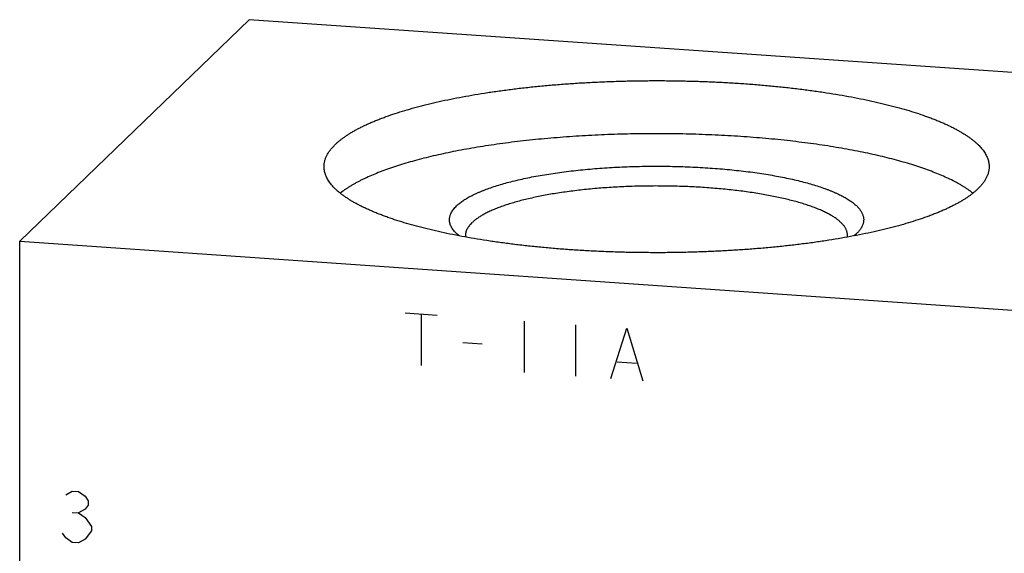
# Model space of a CAD drawing. Units: inches. Extents: x 0.3 to 21.7, y 0.3 to 16.7.
# Drawn here: x 9.3 to 11.5, y 9.6 to 10.8 of the extents above; entities that cross this region are included whole.
import ezdxf

# ---------------------------------------------------------------- set-up
doc = ezdxf.new("R2010")
doc.units = ezdxf.units.IN
doc.header["$LTSCALE"] = 1.21
doc.header["$MEASUREMENT"] = 0
doc.layers.get('0').update_dxf_attribs({"linetype": 'CONTINUOUS'})

msp = doc.modelspace()

# ---------------------------------------------------------------- linework, layer by layer
at = {"color": 7, "linetype": 'CONTINUOUS'}
for p, q in [((9.8099, 10.7894), (9.2923, 10.2894)), ((12.7077, 10.5885), (9.8099, 10.7894)), ((10.2832, 10.3016), (10.2787, 10.3056)), ((11.1785, 10.3056), (11.1739, 10.3016)), ((11.1797, 10.3067), (11.1785, 10.3056)), ((9.2923, 6.788), (9.2923, 10.2894)), ((9.2923, 10.2894), (12.1901, 10.0885))]:
    msp.add_line(p, q, dxfattribs=at)
at = {"color": 4, "linetype": 'CONTINUOUS'}
for p, q in [((10.1616, 10.1277), (10.2341, 10.1227)), ((10.1978, 10.1252), (10.1978, 10.0093)), ((10.4297, 10.1091), (10.4297, 9.9932)), ((10.5456, 10.1011), (10.5456, 9.9852)), ((10.6253, 9.9797), (10.6615, 10.0931)), ((10.6615, 10.0931), (10.6977, 9.9746)), ((10.292, 10.0607), (10.3355, 10.0577)), ((10.6398, 10.0173), (10.6832, 10.0143)), ((9.3961, 9.7172), (9.4106, 9.7258)), ((9.4106, 9.7258), (9.4251, 9.7248)), ((9.4251, 9.7248), (9.4396, 9.7142)), ((9.4396, 9.7142), (9.4468, 9.704)), ((9.4468, 9.704), (9.4468, 9.6943)), ((9.4396, 9.6852), (9.4251, 9.6765)), ((9.4468, 9.6943), (9.4396, 9.6852)), ((9.4106, 9.6775), (9.4251, 9.6765)), ((9.4251, 9.6765), (9.4396, 9.6659)), ((9.4396, 9.6659), (9.4541, 9.6455)), ((9.4541, 9.6455), (9.4541, 9.6359)), ((9.3961, 9.6206), (9.3889, 9.6307)), ((9.4106, 9.6099), (9.3961, 9.6206)), ((9.4396, 9.6176), (9.4251, 9.6089)), ((9.4541, 9.6359), (9.4396, 9.6176)), ((9.4251, 9.6089), (9.4106, 9.6099))]:
    msp.add_line(p, q, dxfattribs=at)
at = {"color": 7, "linetype": 'CONTINUOUS'}
for centre, start, end in [((10.3271, 10.3028), 180.0124, 187.8523), ((11.13, 10.3028), 352.2255, 359.9875)]:
    msp.add_arc(centre, 0.0291, start, end, dxfattribs=at)
for points, knots in [([(10.0041, 10.508), (10.0056, 10.5095), (10.0087, 10.5123), (10.0136, 10.5165), (10.0189, 10.5206), (10.0246, 10.5248), (10.0306, 10.5288), (10.0369, 10.5329), (10.0436, 10.5369), (10.0506, 10.5409), (10.058, 10.5448), (10.0658, 10.5487), (10.0738, 10.5525), (10.0822, 10.5563), (10.0909, 10.56), (10.1, 10.5637), (10.1093, 10.5673), (10.1224, 10.5722), (10.1395, 10.578), (10.161, 10.5848), (10.1836, 10.5912), (10.2073, 10.5974), (10.232, 10.6034), (10.2578, 10.609), (10.2845, 10.6143), (10.3121, 10.6193), (10.3406, 10.624), (10.3698, 10.6283), (10.3998, 10.6323), (10.4304, 10.636), (10.4617, 10.6393), (10.4935, 10.6422), (10.5257, 10.6447), (10.5584, 10.6469), (10.5914, 10.6487), (10.6247, 10.6501), (10.6582, 10.6511), (10.6918, 10.6517), (10.7255, 10.652), (10.7592, 10.6518), (10.7929, 10.6512), (10.8264, 10.6503), (10.8597, 10.649), (10.8928, 10.6473), (10.9255, 10.6452), (10.9579, 10.6427), (10.9897, 10.6398), (11.0211, 10.6366), (11.0518, 10.633), (11.0819, 10.6291), (11.1113, 10.6248), (11.1399, 10.6202), (11.1677, 10.6152), (11.1946, 10.61), (11.2205, 10.6044), (11.2454, 10.5985), (11.2693, 10.5924), (11.2922, 10.586), (11.3138, 10.5793), (11.3311, 10.5734), (11.3443, 10.5686), (11.3538, 10.565), (11.363, 10.5614), (11.3718, 10.5576), (11.3803, 10.5539), (11.3885, 10.5501), (11.3963, 10.5462), (11.4039, 10.5423), (11.411, 10.5383), (11.4178, 10.5343), (11.4243, 10.5303), (11.4305, 10.5262), (11.4362, 10.5221), (11.4416, 10.518), (11.4467, 10.5138), (11.4514, 10.5096), (11.4557, 10.5054), (11.4597, 10.5012), (11.4632, 10.4969), (11.4665, 10.4926), (11.4693, 10.4883), (11.4718, 10.484), (11.4739, 10.4796), (11.4756, 10.4753), (11.4769, 10.4709), (11.4779, 10.4665), (11.4784, 10.4622), (11.4786, 10.4592), (11.4786, 10.4578)], [0, 0, 0, 0, 0.00398, 0.008124, 0.012436, 0.016919, 0.021577, 0.026412, 0.031425, 0.036618, 0.041991, 0.047545, 0.05328, 0.059195, 0.06529, 0.071563, 0.078013, 0.084639, 0.09841, 0.11286, 0.127971, 0.143719, 0.160082, 0.177032, 0.194541, 0.21258, 0.231117, 0.25012, 0.269554, 0.289384, 0.309573, 0.330085, 0.350881, 0.371923, 0.393171, 0.414586, 0.436127, 0.457753, 0.479424, 0.501098, 0.522736, 0.544295, 0.565735, 0.587017, 0.608099, 0.628943, 0.64951, 0.669761, 0.689658, 0.709167, 0.72825, 0.746875, 0.765007, 0.782614, 0.799668, 0.81614, 0.832002, 0.84723, 0.861802, 0.875698, 0.882387, 0.888901, 0.895239, 0.901398, 0.907379, 0.913179, 0.918799, 0.924238, 0.929496, 0.934575, 0.939474, 0.944196, 0.948743, 0.953117, 0.957321, 0.96136, 0.965239, 0.968964, 0.972542, 0.975982, 0.979293, 0.982487, 0.985575, 0.988574, 0.991498, 0.994364, 0.997192, 1, 1, 1, 1]), ([(11.4421, 10.3978), (11.4405, 10.3991), (11.4373, 10.4015), (11.4324, 10.4051), (11.4272, 10.4087), (11.4217, 10.4122), (11.4159, 10.4157), (11.4099, 10.4192), (11.4036, 10.4226), (11.3947, 10.4273), (11.383, 10.4329), (11.3681, 10.4395), (11.3522, 10.4459), (11.3354, 10.4522), (11.3176, 10.4582), (11.299, 10.4641), (11.2794, 10.4698), (11.259, 10.4753), (11.2378, 10.4806), (11.2158, 10.4856), (11.193, 10.4905), (11.1696, 10.4951), (11.1454, 10.4994), (11.1206, 10.5035), (11.0952, 10.5074), (11.0693, 10.511), (11.0428, 10.5143), (11.0158, 10.5174), (10.9884, 10.5202), (10.9606, 10.5227), (10.9324, 10.5249), (10.8942, 10.5274), (10.846, 10.5299), (10.7876, 10.5317), (10.7288, 10.5323), (10.6701, 10.5317), (10.6117, 10.53), (10.5634, 10.5275), (10.5252, 10.5249), (10.4971, 10.5227), (10.4692, 10.5202), (10.4418, 10.5174), (10.4148, 10.5144), (10.3883, 10.5111), (10.3623, 10.5075), (10.3369, 10.5036), (10.3121, 10.4995), (10.288, 10.4952), (10.2645, 10.4906), (10.2417, 10.4857), (10.2197, 10.4807), (10.1985, 10.4754), (10.1781, 10.4699), (10.1585, 10.4642), (10.1398, 10.4583), (10.122, 10.4523), (10.1052, 10.446), (10.0893, 10.4396), (10.0767, 10.4341), (10.0671, 10.4295), (10.0603, 10.4262), (10.0538, 10.4228), (10.0475, 10.4193), (10.0414, 10.4158), (10.0357, 10.4123), (10.0302, 10.4088), (10.0249, 10.4052), (10.02, 10.4016), (10.0168, 10.3992), (10.0152, 10.398)], [0, 0, 0, 0, 0.004024, 0.008187, 0.01249, 0.016937, 0.021527, 0.026263, 0.031143, 0.03617, 0.04666, 0.057733, 0.069383, 0.081602, 0.094382, 0.10771, 0.121574, 0.135957, 0.150844, 0.166216, 0.182054, 0.198339, 0.215048, 0.23216, 0.249651, 0.267498, 0.285677, 0.304161, 0.322925, 0.341942, 0.361186, 0.38063, 0.420003, 0.459836, 0.4999, 0.539966, 0.579802, 0.61918, 0.638626, 0.657874, 0.676895, 0.695663, 0.714152, 0.732336, 0.750189, 0.767686, 0.784804, 0.80152, 0.817812, 0.833658, 0.849038, 0.863932, 0.878324, 0.892196, 0.905533, 0.918322, 0.930551, 0.94221, 0.953292, 0.958615, 0.963793, 0.968824, 0.973709, 0.978449, 0.983045, 0.987496, 0.991804, 0.995972, 1, 1, 1, 1]), ([(9.9786, 10.4578), (9.9786, 10.4588), (9.9786, 10.461), (9.9789, 10.4641), (9.9794, 10.4673), (9.9802, 10.4705), (9.9811, 10.4737), (9.9825, 10.4779), (9.9849, 10.4833), (9.9886, 10.4896), (9.993, 10.4958), (9.9982, 10.5021), (10.0021, 10.506), (10.0041, 10.508)], [0, 0, 0, 0, 0.054862, 0.109928, 0.1654, 0.221473, 0.278339, 0.336178, 0.455406, 0.580442, 0.712335, 0.851957, 1, 1, 1, 1]), ([(10.2775, 10.3693), (10.2785, 10.3703), (10.2806, 10.3722), (10.284, 10.375), (10.2876, 10.3779), (10.2915, 10.3806), (10.2957, 10.3834), (10.3002, 10.3861), (10.3048, 10.3888), (10.3098, 10.3915), (10.315, 10.3942), (10.3204, 10.3968), (10.3261, 10.3993), (10.3321, 10.4019), (10.3382, 10.4044), (10.3469, 10.4077), (10.3583, 10.4117), (10.3727, 10.4163), (10.3879, 10.4208), (10.404, 10.425), (10.4209, 10.429), (10.4385, 10.4328), (10.4567, 10.4363), (10.4757, 10.4397), (10.4952, 10.4428), (10.5154, 10.4456), (10.536, 10.4482), (10.5571, 10.4505), (10.5786, 10.4525), (10.6004, 10.4543), (10.6226, 10.4558), (10.645, 10.457), (10.6677, 10.4579), (10.6904, 10.4585), (10.7133, 10.4589), (10.7362, 10.4589), (10.7591, 10.4587), (10.7819, 10.4581), (10.8046, 10.4573), (10.8271, 10.4562), (10.8494, 10.4548), (10.8713, 10.4531), (10.893, 10.4512), (10.9142, 10.449), (10.935, 10.4465), (10.9553, 10.4437), (10.975, 10.4407), (10.9942, 10.4375), (11.0127, 10.434), (11.0305, 10.4303), (11.0476, 10.4263), (11.0639, 10.4222), (11.0795, 10.4178), (11.0941, 10.4133), (11.1058, 10.4093), (11.1147, 10.406), (11.121, 10.4036), (11.1271, 10.401), (11.133, 10.3985), (11.1386, 10.3959), (11.1439, 10.3933), (11.149, 10.3906), (11.1539, 10.3879), (11.1585, 10.3852), (11.1629, 10.3825), (11.1669, 10.3797), (11.1708, 10.3769), (11.1743, 10.3741), (11.1776, 10.3713), (11.1806, 10.3684), (11.1834, 10.3655), (11.1858, 10.3626), (11.188, 10.3597), (11.19, 10.3568), (11.1916, 10.3538), (11.193, 10.3509), (11.194, 10.3479), (11.1949, 10.345), (11.1954, 10.342), (11.1956, 10.339), (11.1956, 10.336), (11.1952, 10.333), (11.1946, 10.3301), (11.1937, 10.3271), (11.1925, 10.3241), (11.1911, 10.3212), (11.1893, 10.3183), (11.1873, 10.3153), (11.185, 10.3124), (11.1825, 10.3095), (11.1806, 10.3077), (11.1797, 10.3067)], [0, 0, 0, 0, 0.004194, 0.008576, 0.013152, 0.017926, 0.0229, 0.028079, 0.033463, 0.039055, 0.044853, 0.050859, 0.057071, 0.06349, 0.070113, 0.076939, 0.091192, 0.10623, 0.122029, 0.138563, 0.155801, 0.173711, 0.192256, 0.211399, 0.2311, 0.251317, 0.272008, 0.293126, 0.314626, 0.33646, 0.358581, 0.380937, 0.403481, 0.426161, 0.448926, 0.471725, 0.494508, 0.517221, 0.539816, 0.562241, 0.584445, 0.606381, 0.627997, 0.649248, 0.670086, 0.690466, 0.710344, 0.729678, 0.748426, 0.766552, 0.784017, 0.800789, 0.816837, 0.832131, 0.846648, 0.853608, 0.860367, 0.866922, 0.873272, 0.879416, 0.885353, 0.891082, 0.896604, 0.90192, 0.907031, 0.911938, 0.916645, 0.921156, 0.925475, 0.929607, 0.933562, 0.937346, 0.94097, 0.944446, 0.947789, 0.951015, 0.954142, 0.95719, 0.960182, 0.963142, 0.966093, 0.96906, 0.972069, 0.975141, 0.978298, 0.981561, 0.984947, 0.988471, 0.992148, 0.995987, 1, 1, 1, 1]), ([(11.453, 10.4075), (11.4515, 10.4061), (11.4484, 10.4032), (11.4435, 10.3991), (11.4382, 10.3949), (11.4326, 10.3908), (11.4266, 10.3867), (11.4202, 10.3827), (11.4135, 10.3787), (11.4065, 10.3747), (11.3991, 10.3708), (11.3914, 10.3669), (11.3833, 10.3631), (11.3749, 10.3593), (11.3662, 10.3556), (11.3572, 10.3519), (11.3478, 10.3482), (11.3347, 10.3434), (11.3176, 10.3375), (11.2962, 10.3308), (11.2736, 10.3243), (11.2499, 10.3181), (11.2251, 10.3122), (11.1993, 10.3066), (11.1726, 10.3013), (11.145, 10.2963), (11.1166, 10.2916), (11.0873, 10.2872), (11.0573, 10.2832), (11.0267, 10.2796), (10.9955, 10.2763), (10.9637, 10.2734), (10.9314, 10.2708), (10.8988, 10.2687), (10.8658, 10.2669), (10.8325, 10.2655), (10.799, 10.2645), (10.7654, 10.2638), (10.7316, 10.2636), (10.6979, 10.2638), (10.6643, 10.2643), (10.6307, 10.2653), (10.5974, 10.2666), (10.5643, 10.2683), (10.5316, 10.2704), (10.4993, 10.2729), (10.4674, 10.2757), (10.4361, 10.279), (10.4053, 10.2826), (10.3752, 10.2865), (10.3459, 10.2908), (10.3173, 10.2954), (10.2895, 10.3003), (10.2626, 10.3056), (10.2367, 10.3112), (10.2117, 10.317), (10.1878, 10.3232), (10.165, 10.3296), (10.1433, 10.3363), (10.126, 10.3421), (10.1128, 10.3469), (10.1033, 10.3505), (10.0942, 10.3542), (10.0854, 10.3579), (10.0768, 10.3617), (10.0687, 10.3655), (10.0608, 10.3694), (10.0533, 10.3733), (10.0461, 10.3772), (10.0393, 10.3812), (10.0328, 10.3853), (10.0267, 10.3893), (10.0209, 10.3934), (10.0155, 10.3976), (10.0105, 10.4017), (10.0058, 10.4059), (10.0014, 10.4101), (9.9975, 10.4144), (9.9939, 10.4187), (9.9907, 10.4229), (9.9878, 10.4273), (9.9854, 10.4316), (9.9833, 10.4359), (9.9816, 10.4403), (9.9802, 10.4446), (9.9793, 10.449), (9.9787, 10.4534), (9.9786, 10.4563), (9.9786, 10.4578)], [0, 0, 0, 0, 0.00398, 0.008124, 0.012436, 0.016919, 0.021577, 0.026412, 0.031425, 0.036618, 0.041991, 0.047545, 0.05328, 0.059195, 0.06529, 0.071563, 0.078013, 0.084639, 0.09841, 0.11286, 0.127971, 0.143719, 0.160082, 0.177032, 0.194541, 0.21258, 0.231117, 0.25012, 0.269554, 0.289384, 0.309573, 0.330085, 0.350881, 0.371923, 0.393171, 0.414586, 0.436127, 0.457753, 0.479424, 0.501098, 0.522736, 0.544295, 0.565735, 0.587017, 0.608099, 0.628943, 0.64951, 0.669761, 0.689658, 0.709167, 0.72825, 0.746875, 0.765007, 0.782614, 0.799668, 0.81614, 0.832002, 0.84723, 0.861802, 0.875698, 0.882387, 0.888901, 0.895239, 0.901398, 0.907379, 0.913179, 0.918799, 0.924238, 0.929496, 0.934575, 0.939474, 0.944196, 0.948743, 0.953117, 0.957321, 0.96136, 0.965239, 0.968964, 0.972542, 0.975982, 0.979293, 0.982487, 0.985575, 0.988574, 0.991498, 0.994364, 0.997192, 1, 1, 1, 1]), ([(11.4786, 10.4578), (11.4786, 10.4567), (11.4785, 10.4546), (11.4782, 10.4514), (11.4777, 10.4482), (11.477, 10.4451), (11.4761, 10.4419), (11.4746, 10.4376), (11.4722, 10.4323), (11.4686, 10.426), (11.4642, 10.4197), (11.4589, 10.4135), (11.4551, 10.4095), (11.453, 10.4075)], [0, 0, 0, 0, 0.054862, 0.109928, 0.1654, 0.221473, 0.278339, 0.336178, 0.455406, 0.580442, 0.712335, 0.851957, 1, 1, 1, 1]), ([(11.1591, 10.3028), (11.1591, 10.3036), (11.159, 10.3053), (11.1587, 10.3078), (11.1581, 10.3103), (11.1574, 10.3128), (11.1564, 10.3153), (11.1552, 10.3178), (11.1538, 10.3203), (11.1521, 10.3227), (11.1503, 10.3252), (11.1482, 10.3277), (11.1459, 10.3301), (11.1435, 10.3325), (11.1408, 10.3349), (11.1379, 10.3373), (11.1348, 10.3397), (11.1315, 10.342), (11.1279, 10.3444), (11.1242, 10.3467), (11.1203, 10.349), (11.1162, 10.3513), (11.1119, 10.3535), (11.1058, 10.3565), (11.0977, 10.3602), (11.0873, 10.3644), (11.0763, 10.3685), (11.0645, 10.3725), (11.0521, 10.3763), (11.039, 10.38), (11.0253, 10.3835), (11.0109, 10.3869), (10.996, 10.3901), (10.9806, 10.3931), (10.9647, 10.396), (10.9483, 10.3986), (10.9314, 10.4011), (10.9141, 10.4033), (10.8965, 10.4054), (10.8785, 10.4072), (10.8602, 10.4089), (10.8416, 10.4103), (10.8165, 10.4119), (10.7846, 10.4134), (10.7461, 10.4142), (10.7075, 10.4142), (10.669, 10.4133), (10.6372, 10.4117), (10.6121, 10.4101), (10.5936, 10.4086), (10.5754, 10.4069), (10.5574, 10.405), (10.5399, 10.4029), (10.5227, 10.4006), (10.5059, 10.3982), (10.4895, 10.3955), (10.4737, 10.3926), (10.4584, 10.3895), (10.4436, 10.3863), (10.4294, 10.3829), (10.4157, 10.3794), (10.4028, 10.3756), (10.3905, 10.3718), (10.3788, 10.3678), (10.3679, 10.3637), (10.3577, 10.3594), (10.3497, 10.3557), (10.3437, 10.3527), (10.3394, 10.3504), (10.3354, 10.3482), (10.3316, 10.3459), (10.3279, 10.3435), (10.3245, 10.3412), (10.3212, 10.3388), (10.3182, 10.3365), (10.3154, 10.3341), (10.3136, 10.3324), (10.3127, 10.3316)], [0, 0, 0, 0, 0.002808, 0.005636, 0.008502, 0.011426, 0.014425, 0.017514, 0.020707, 0.024018, 0.027458, 0.031036, 0.034761, 0.03864, 0.042679, 0.046884, 0.051258, 0.055804, 0.060526, 0.065426, 0.070504, 0.075763, 0.081202, 0.086822, 0.098602, 0.111099, 0.124302, 0.138198, 0.15277, 0.167998, 0.18386, 0.200332, 0.217386, 0.234994, 0.253126, 0.27175, 0.290834, 0.310342, 0.330241, 0.350492, 0.371058, 0.391902, 0.412985, 0.455706, 0.498902, 0.542247, 0.585414, 0.628076, 0.649118, 0.669915, 0.690427, 0.710616, 0.730446, 0.74988, 0.768883, 0.78742, 0.805459, 0.822969, 0.839919, 0.856281, 0.87203, 0.88714, 0.901591, 0.915362, 0.928438, 0.940805, 0.952454, 0.958008, 0.963382, 0.968575, 0.973588, 0.978423, 0.983081, 0.987564, 0.991876, 0.99602, 1, 1, 1, 1]), ([(10.2787, 10.3056), (10.2773, 10.3069), (10.2748, 10.3094), (10.2713, 10.3133), (10.2684, 10.3173), (10.266, 10.3213), (10.2641, 10.3253), (10.2629, 10.3287), (10.2623, 10.3314), (10.2619, 10.3334), (10.2617, 10.3354), (10.2616, 10.3374), (10.2616, 10.3395), (10.2617, 10.3415), (10.262, 10.3435), (10.2625, 10.3455), (10.263, 10.3475), (10.2639, 10.3502), (10.2654, 10.3536), (10.2677, 10.3576), (10.2704, 10.3616), (10.2737, 10.3655), (10.2762, 10.368), (10.2775, 10.3693)], [0, 0, 0, 0, 0.074953, 0.145549, 0.212132, 0.275127, 0.335054, 0.392531, 0.420583, 0.448296, 0.475771, 0.503111, 0.530421, 0.557807, 0.585372, 0.613219, 0.641448, 0.670152, 0.729316, 0.791381, 0.856897, 0.926318, 1, 1, 1, 1]), ([(10.2981, 10.3028), (10.2981, 10.3034), (10.2981, 10.3046), (10.2983, 10.3064), (10.2986, 10.3082), (10.2991, 10.3107), (10.3001, 10.3137), (10.3014, 10.3167), (10.3027, 10.3191), (10.3042, 10.3216), (10.3063, 10.3246), (10.3093, 10.3282), (10.3116, 10.3305), (10.3127, 10.3316)], [0, 0, 0, 0, 0.054863, 0.109929, 0.165401, 0.221476, 0.336133, 0.455363, 0.517105, 0.580437, 0.712331, 0.851958, 1, 1, 1, 1])]:
    msp.add_open_spline(points, degree=3, knots=knots, dxfattribs=at)

doc.saveas('drawing.dxf')
